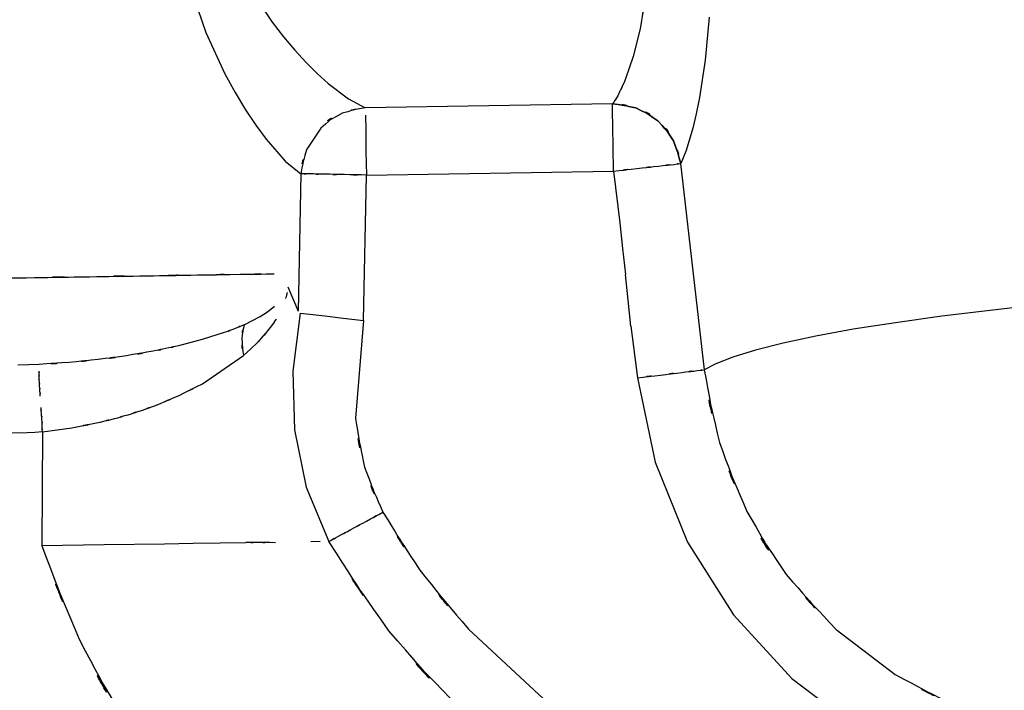
# Model space of a CAD drawing. Units: inches. Extents: x -124 to 119, y -17 to 79.
# Drawn here: x 40 to 45, y 28 to 32 of the extents above; entities that cross this region are included whole.
import ezdxf

# ---------------------------------------------------------------- set-up
doc = ezdxf.new("R2010")
doc.units = ezdxf.units.IN
doc.header["$MEASUREMENT"] = 0

# ---------------------------------------------------------------- blocks, each defined once
blk = doc.blocks.new('block 1965')
at = {"color": 7, "lineweight": 25, "true_color": 0xffffff}
blk.add_lwpolyline([(44.589, 30.1628), (44.3565, 30.1264)], dxfattribs=at)
blk = doc.blocks.new('block 1966')
at = {"color": 7, "lineweight": 25, "true_color": 0xffffff}
blk.add_lwpolyline([(44.8464, 30.1983), (44.589, 30.1628)], dxfattribs=at)
blk = doc.blocks.new('block 1967')
at = {"color": 7, "lineweight": 25, "true_color": 0xffffff}
blk.add_lwpolyline([(45.4244, 30.2673), (44.8464, 30.1983)], dxfattribs=at)
blk = doc.blocks.new('block 1975')
at = {"color": 7, "lineweight": 25, "true_color": 0xffffff}
blk.add_lwpolyline([(43.561, 31.849), (43.54, 31.6123)], dxfattribs=at)
blk = doc.blocks.new('block 1976')
at = {"color": 7, "lineweight": 25, "true_color": 0xffffff}
blk.add_lwpolyline([(43.54, 31.6123), (43.5083, 31.4063)], dxfattribs=at)
blk = doc.blocks.new('block 1977')
at = {"color": 7, "lineweight": 25, "true_color": 0xffffff}
blk.add_lwpolyline([(43.5083, 31.4063), (43.49, 31.3169)], dxfattribs=at)
blk = doc.blocks.new('block 1978')
at = {"color": 7, "lineweight": 25, "true_color": 0xffffff}
blk.add_lwpolyline([(43.49, 31.3169), (43.4711, 31.2378)], dxfattribs=at)
blk = doc.blocks.new('block 1979')
at = {"color": 7, "lineweight": 25, "true_color": 0xffffff}
blk.add_lwpolyline([(43.4711, 31.2378), (43.4342, 31.114)], dxfattribs=at)
blk = doc.blocks.new('block 1980')
at = {"color": 7, "lineweight": 25, "true_color": 0xffffff}
blk.add_lwpolyline([(43.4342, 31.114), (43.4042, 31.0413)], dxfattribs=at)
blk = doc.blocks.new('block 1981')
at = {"color": 7, "lineweight": 25, "true_color": 0xffffff}
blk.add_lwpolyline([(43.4039, 31.0413), (43.5345, 29.9027)], dxfattribs=at)
blk = doc.blocks.new('block 1982')
at = {"color": 7, "lineweight": 25, "true_color": 0xffffff}
blk.add_lwpolyline([(43.5982, 29.9361), (43.5345, 29.9027)], dxfattribs=at)
blk = doc.blocks.new('block 1983')
at = {"color": 7, "lineweight": 25, "true_color": 0xffffff}
blk.add_lwpolyline([(43.6926, 29.9723), (43.5982, 29.9361)], dxfattribs=at)
blk = doc.blocks.new('block 1984')
at = {"color": 7, "lineweight": 25, "true_color": 0xffffff}
blk.add_lwpolyline([(43.8166, 30.0103), (43.6926, 29.9723)], dxfattribs=at)
blk = doc.blocks.new('block 1985')
at = {"color": 7, "lineweight": 25, "true_color": 0xffffff}
blk.add_lwpolyline([(43.9692, 30.0494), (43.8166, 30.0103)], dxfattribs=at)
blk = doc.blocks.new('block 1986')
at = {"color": 7, "lineweight": 25, "true_color": 0xffffff}
blk.add_lwpolyline([(44.1494, 30.0884), (43.9692, 30.0494)], dxfattribs=at)
blk = doc.blocks.new('block 1987')
at = {"color": 7, "lineweight": 25, "true_color": 0xffffff}
blk.add_lwpolyline([(44.3561, 30.1264), (44.1494, 30.0884)], dxfattribs=at)
blk = doc.blocks.new('block 2100')
at = {"color": 7, "lineweight": 25, "true_color": 0xffffff}
blk.add_open_spline([(43.5345, 29.9027), (43.6478, 29.2967), (43.4821, 30.1004), (43.6175, 29.5008), (43.8345, 28.9267), (43.5303, 29.6879), (43.7694, 29.1203)], degree=3, knots=[0, 0, 0, 0, 1, 1, 1, 2, 2, 2, 2], dxfattribs=at)
blk = doc.blocks.new('block 2101')
at = {"color": 7, "lineweight": 25, "true_color": 0xffffff}
blk.add_open_spline([(43.7694, 29.1203), (43.7698, 29.1196), (43.7694, 29.1205), (43.7698, 29.1198), (44.0816, 28.5896), (43.6471, 29.2848), (43.9868, 28.7722), (44.3926, 28.311), (43.8414, 28.9175), (44.2624, 28.469)], degree=3, knots=[0, 0, 0, 0, 1, 1, 1, 2, 2, 2, 3, 3, 3, 3], dxfattribs=at)
blk = doc.blocks.new('block 2102')
at = {"color": 7, "lineweight": 25, "true_color": 0xffffff}
blk.add_lwpolyline([(44.2624, 28.4688), (44.5883, 28.2199)], dxfattribs=at)
blk = doc.blocks.new('block 2103')
at = {"color": 7, "lineweight": 25, "true_color": 0xffffff}
blk.add_open_spline([(44.5883, 28.2199), (45.1316, 27.9309), (44.4009, 28.3028), (44.9535, 28.0339)], degree=3, dxfattribs=at)
blk = doc.blocks.new('block 2292')
at = {"color": 7, "lineweight": 25, "true_color": 0xffffff}
blk.add_open_spline([(40.6316, 30.0351), (40.529, 30.012), (40.6664, 30.0427), (40.5631, 30.0198), (40.457, 29.9981), (40.5989, 30.0269), (40.4921, 30.0055)], degree=3, knots=[0, 0, 0, 0, 1, 1, 1, 2, 2, 2, 2], dxfattribs=at)
blk = doc.blocks.new('block 2293')
at = {"color": 7, "lineweight": 25, "true_color": 0xffffff}
blk.add_lwpolyline([(40.7625, 30.0692), (40.6316, 30.0351)], dxfattribs=at)
blk = doc.blocks.new('block 2294')
at = {"color": 7, "lineweight": 25, "true_color": 0xffffff}
blk.add_lwpolyline([(40.8838, 30.1078), (40.7625, 30.0692)], dxfattribs=at)
blk = doc.blocks.new('block 2295')
at = {"color": 7, "lineweight": 25, "true_color": 0xffffff}
blk.add_open_spline([(40.9944, 30.1517), (40.9141, 30.1176), (41.022, 30.1629), (40.9407, 30.1292), (40.8556, 30.097), (40.9696, 30.1395), (40.8838, 30.1078)], degree=3, knots=[0, 0, 0, 0, 1, 1, 1, 2, 2, 2, 2], dxfattribs=at)
blk = doc.blocks.new('block 2296')
at = {"color": 7, "lineweight": 25, "true_color": 0xffffff}
blk.add_lwpolyline([(40.9944, 30.1517), (41.0826, 30.1965)], dxfattribs=at)
blk = doc.blocks.new('block 2297')
at = {"color": 7, "lineweight": 25, "true_color": 0xffffff}
blk.add_lwpolyline([(41.0826, 30.1965), (41.1232, 30.2229)], dxfattribs=at)
blk = doc.blocks.new('block 2298')
at = {"color": 7, "lineweight": 25, "true_color": 0xffffff}
blk.add_lwpolyline([(41.1232, 30.2229), (41.1622, 30.2544)], dxfattribs=at)
blk = doc.blocks.new('block 2299')
at = {"color": 7, "lineweight": 25, "true_color": 0xffffff}
blk.add_open_spline([(38.6335, 30.3931), (39.2298, 30.4024), (38.4361, 30.39), (39.0307, 30.3993), (39.6164, 30.4086), (38.8388, 30.3963), (39.4193, 30.4055), (39.9822, 30.4143), (39.2374, 30.4025), (39.7921, 30.4113), (40.3205, 30.4196), (39.6233, 30.4086), (40.1404, 30.4167), (40.6237, 30.4244), (39.9891, 30.4144), (40.4577, 30.4217), (40.8852, 30.4284), (40.3261, 30.4196), (40.7371, 30.4261), (41.1015, 30.4318), (40.6299, 30.4244), (40.973, 30.4298), (41.2607, 30.4344), (40.8859, 30.4284), (41.1605, 30.4327)], degree=3, knots=[0, 0, 0, 0, 1, 1, 1, 2, 2, 2, 3, 3, 3, 4, 4, 4, 5, 5, 5, 6, 6, 6, 7, 7, 7, 8, 8, 8, 8], dxfattribs=at)
blk = doc.blocks.new('block 2316')
at = {"color": 7, "lineweight": 25, "true_color": 0xffffff}
blk.add_open_spline([(40.1896, 29.9593), (39.9498, 29.9345), (40.2706, 29.9666), (40.0294, 29.9433), (39.7803, 29.9261), (40.1131, 29.948), (39.8627, 29.9323)], degree=3, knots=[0, 0, 0, 0, 1, 1, 1, 2, 2, 2, 2], dxfattribs=at)
blk = doc.blocks.new('block 2317')
at = {"color": 7, "lineweight": 25, "true_color": 0xffffff}
blk.add_open_spline([(40.4921, 30.0055), (40.2727, 29.9669), (40.5669, 30.0174), (40.345, 29.9803), (40.1131, 29.9481), (40.4239, 29.99), (40.1896, 29.9593)], degree=3, knots=[0, 0, 0, 0, 1, 1, 1, 2, 2, 2, 2], dxfattribs=at)
blk = doc.blocks.new('block 2373')
at = {"color": 7, "lineweight": 25, "true_color": 0xffffff}
blk.add_lwpolyline([(41.2362, 30.3602), (41.2927, 30.2272)], dxfattribs=at)
blk = doc.blocks.new('block 2374')
at = {"color": 7, "lineweight": 25, "true_color": 0xffffff}
blk.add_lwpolyline([(41.3079, 30.9855), (41.2927, 30.2272)], dxfattribs=at)
blk = doc.blocks.new('block 2375')
at = {"color": 7, "lineweight": 25, "true_color": 0xffffff}
blk.add_lwpolyline([(41.2207, 31.0554), (41.3079, 30.9855)], dxfattribs=at)
blk = doc.blocks.new('block 2376')
at = {"color": 7, "lineweight": 25, "true_color": 0xffffff}
blk.add_lwpolyline([(41.1157, 31.1761), (41.2207, 31.0554)], dxfattribs=at)
blk = doc.blocks.new('block 2377')
at = {"color": 7, "lineweight": 25, "true_color": 0xffffff}
blk.add_lwpolyline([(41.0595, 31.2526), (41.1157, 31.1761)], dxfattribs=at)
blk = doc.blocks.new('block 2378')
at = {"color": 7, "lineweight": 25, "true_color": 0xffffff}
blk.add_lwpolyline([(41.002, 31.3388), (41.0595, 31.2526)], dxfattribs=at)
blk = doc.blocks.new('block 2379')
at = {"color": 7, "lineweight": 25, "true_color": 0xffffff}
blk.add_lwpolyline([(40.9444, 31.4337), (41.002, 31.3388)], dxfattribs=at)
blk = doc.blocks.new('block 2380')
at = {"color": 7, "lineweight": 25, "true_color": 0xffffff}
blk.add_lwpolyline([(40.8879, 31.5367), (40.9444, 31.4337)], dxfattribs=at)
blk = doc.blocks.new('block 2381')
at = {"color": 7, "lineweight": 25, "true_color": 0xffffff}
blk.add_lwpolyline([(40.7825, 31.7646), (40.8879, 31.5367)], dxfattribs=at)
blk = doc.blocks.new('block 2382')
at = {"color": 7, "lineweight": 25, "true_color": 0xffffff}
blk.add_lwpolyline([(40.6971, 32.02), (40.7825, 31.7646)], dxfattribs=at)
blk = doc.blocks.new('block 2462')
at = {"color": 7, "lineweight": 25, "true_color": 0xffffff}
blk.add_open_spline([(41.3403, 31.1212), (41.3372, 31.1141), (41.3413, 31.1236), (41.3382, 31.1165), (41.2859, 30.9222), (41.3465, 31.1842), (41.3079, 30.9855)], degree=3, knots=[0, 0, 0, 0, 1, 1, 1, 2, 2, 2, 2], dxfattribs=at)
blk = doc.blocks.new('block 2463')
at = {"color": 7, "lineweight": 25, "true_color": 0xffffff}
blk.add_lwpolyline([(41.4185, 31.2371), (41.3403, 31.1212)], dxfattribs=at)
blk = doc.blocks.new('block 2464')
at = {"color": 7, "lineweight": 25, "true_color": 0xffffff}
blk.add_open_spline([(41.5311, 31.3169), (41.3492, 31.2092), (41.5752, 31.3689), (41.4185, 31.2371)], degree=3, dxfattribs=at)
blk = doc.blocks.new('block 2465')
at = {"color": 7, "lineweight": 25, "true_color": 0xffffff}
blk.add_open_spline([(41.6634, 31.3496), (41.4702, 31.3108), (41.7251, 31.3722), (41.536, 31.3189), (41.5291, 31.3158), (41.538, 31.32), (41.5311, 31.3169)], degree=3, knots=[0, 0, 0, 0, 1, 1, 1, 2, 2, 2, 2], dxfattribs=at)
blk = doc.blocks.new('block 2466')
at = {"color": 7, "lineweight": 25, "true_color": 0xffffff}
blk.add_lwpolyline([(41.5701, 31.399), (41.6634, 31.3496)], dxfattribs=at)
blk = doc.blocks.new('block 2467')
at = {"color": 7, "lineweight": 25, "true_color": 0xffffff}
blk.add_lwpolyline([(41.4588, 31.4838), (41.5701, 31.399)], dxfattribs=at)
blk = doc.blocks.new('block 2468')
at = {"color": 7, "lineweight": 25, "true_color": 0xffffff}
blk.add_lwpolyline([(41.3985, 31.5379), (41.4588, 31.4838)], dxfattribs=at)
blk = doc.blocks.new('block 2469')
at = {"color": 7, "lineweight": 25, "true_color": 0xffffff}
blk.add_lwpolyline([(41.3365, 31.599), (41.3985, 31.5379)], dxfattribs=at)
blk = doc.blocks.new('block 2470')
at = {"color": 7, "lineweight": 25, "true_color": 0xffffff}
blk.add_lwpolyline([(41.2738, 31.6669), (41.3365, 31.599)], dxfattribs=at)
blk = doc.blocks.new('block 2471')
at = {"color": 7, "lineweight": 25, "true_color": 0xffffff}
blk.add_lwpolyline([(41.2111, 31.7417), (41.2738, 31.6669)], dxfattribs=at)
blk = doc.blocks.new('block 2472')
at = {"color": 7, "lineweight": 25, "true_color": 0xffffff}
blk.add_lwpolyline([(41.1494, 31.823), (41.2111, 31.7417)], dxfattribs=at)
blk = doc.blocks.new('block 2473')
at = {"color": 7, "lineweight": 25, "true_color": 0xffffff}
blk.add_lwpolyline([(41.0902, 31.9112), (41.1494, 31.823)], dxfattribs=at)
blk = doc.blocks.new('block 2484')
at = {"color": 7, "lineweight": 25, "true_color": 0xffffff}
blk.add_open_spline([(43.2192, 32.1711), (43.2062, 31.8772), (43.2265, 32.265), (43.2089, 31.9771), (43.1693, 31.687), (43.2261, 32.0689), (43.1807, 31.7863)], degree=3, knots=[0, 0, 0, 0, 1, 1, 1, 2, 2, 2, 2], dxfattribs=at)
blk = doc.blocks.new('block 2485')
at = {"color": 7, "lineweight": 25, "true_color": 0xffffff}
blk.add_lwpolyline([(43.1807, 31.7863), (43.1428, 31.6323)], dxfattribs=at)
blk = doc.blocks.new('block 2486')
at = {"color": 7, "lineweight": 25, "true_color": 0xffffff}
blk.add_lwpolyline([(43.1428, 31.6323), (43.1004, 31.5095)], dxfattribs=at)
blk = doc.blocks.new('block 2487')
at = {"color": 7, "lineweight": 25, "true_color": 0xffffff}
blk.add_open_spline([(43.1004, 31.5095), (43.0339, 31.362), (43.1207, 31.5494), (43.057, 31.4159), (43.0118, 31.3437), (43.0704, 31.4333), (43.0277, 31.3711)], degree=3, knots=[0, 0, 0, 0, 1, 1, 1, 2, 2, 2, 2], dxfattribs=at)
blk = doc.blocks.new('block 2488')
at = {"color": 7, "lineweight": 25, "true_color": 0xffffff}
blk.add_open_spline([(43.4042, 31.0413), (43.3512, 31.2311), (43.429, 30.9811), (43.3653, 31.1662), (43.2447, 31.3389), (43.4184, 31.1174), (43.2785, 31.2769), (43.1018, 31.3949), (43.3443, 31.2516), (43.1572, 31.3486), (42.9647, 31.3882), (43.2234, 31.3432), (43.0277, 31.3711)], degree=3, knots=[0, 0, 0, 0, 1, 1, 1, 2, 2, 2, 3, 3, 3, 4, 4, 4, 4], dxfattribs=at)
blk = doc.blocks.new('block 2500')
at = {"color": 7, "lineweight": 25, "true_color": 0xffffff}
blk.add_open_spline([(39.8782, 29.6286), (39.8751, 29.6789), (39.8796, 29.6121), (39.8761, 29.662), (39.873, 29.7121), (39.8772, 29.6457), (39.8741, 29.6953)], degree=3, knots=[0, 0, 0, 0, 1, 1, 1, 2, 2, 2, 2], dxfattribs=at)
blk = doc.blocks.new('block 2501')
at = {"color": 7, "lineweight": 25, "true_color": 0xffffff}
blk.add_open_spline([(39.8692, 29.7573), (39.8665, 29.8002), (39.8703, 29.7433), (39.8675, 29.7857), (39.8648, 29.826), (39.8682, 29.7726), (39.8658, 29.8124)], degree=3, knots=[0, 0, 0, 0, 1, 1, 1, 2, 2, 2, 2], dxfattribs=at)
blk = doc.blocks.new('block 2502')
at = {"color": 7, "lineweight": 25, "true_color": 0xffffff}
blk.add_open_spline([(39.8658, 29.8124), (39.8641, 29.8494), (39.8661, 29.8005), (39.8648, 29.8369), (39.863, 29.8703), (39.8651, 29.8262), (39.8637, 29.8589)], degree=3, knots=[0, 0, 0, 0, 1, 1, 1, 2, 2, 2, 2], dxfattribs=at)
blk = doc.blocks.new('block 2503')
at = {"color": 7, "lineweight": 25, "true_color": 0xffffff}
blk.add_open_spline([(39.8637, 29.8589), (39.863, 29.8887), (39.8637, 29.8494), (39.863, 29.8785), (39.8627, 29.9039), (39.8634, 29.8706), (39.863, 29.8953)], degree=3, knots=[0, 0, 0, 0, 1, 1, 1, 2, 2, 2, 2], dxfattribs=at)
blk = doc.blocks.new('block 2504')
at = {"color": 7, "lineweight": 25, "true_color": 0xffffff}
blk.add_lwpolyline([(39.7965, 29.5547), (39.7114, 29.5523)], dxfattribs=at)
blk = doc.blocks.new('block 2505')
at = {"color": 7, "lineweight": 25, "true_color": 0xffffff}
blk.add_lwpolyline([(39.8389, 29.5569), (39.7965, 29.5547)], dxfattribs=at)
blk = doc.blocks.new('block 2506')
at = {"color": 7, "lineweight": 25, "true_color": 0xffffff}
blk.add_lwpolyline([(39.8813, 29.5597), (39.8389, 29.5569)], dxfattribs=at)
blk = doc.blocks.new('block 2507')
at = {"color": 7, "lineweight": 25, "true_color": 0xffffff}
blk.add_open_spline([(39.8813, 29.5597), (39.8796, 29.61), (39.882, 29.543), (39.8803, 29.5931), (39.8775, 29.6465), (39.8813, 29.5754), (39.8782, 29.6286)], degree=3, knots=[0, 0, 0, 0, 1, 1, 1, 2, 2, 2, 2], dxfattribs=at)
blk = doc.blocks.new('block 2523')
at = {"color": 7, "lineweight": 25, "true_color": 0xffffff}
blk.add_lwpolyline([(39.8813, 29.5597), (40.0436, 29.5823)], dxfattribs=at)
blk = doc.blocks.new('block 2524')
at = {"color": 7, "lineweight": 25, "true_color": 0xffffff}
blk.add_open_spline([(40.0436, 29.5823), (40.2758, 29.6272), (39.9671, 29.5656), (40.1979, 29.6131), (40.2038, 29.6145), (40.1958, 29.6126), (40.202, 29.614)], degree=3, knots=[0, 0, 0, 0, 1, 1, 1, 2, 2, 2, 2], dxfattribs=at)
blk = doc.blocks.new('block 2525')
at = {"color": 7, "lineweight": 25, "true_color": 0xffffff}
blk.add_open_spline([(40.202, 29.614), (40.3174, 29.6424), (40.1638, 29.6041), (40.2789, 29.6331), (40.3925, 29.665), (40.2413, 29.6221), (40.3546, 29.6546)], degree=3, knots=[0, 0, 0, 0, 1, 1, 1, 2, 2, 2, 2], dxfattribs=at)
blk = doc.blocks.new('block 2526')
at = {"color": 7, "lineweight": 25, "true_color": 0xffffff}
blk.add_open_spline([(40.3546, 29.6546), (40.4652, 29.6894), (40.3181, 29.6426), (40.428, 29.678), (40.5362, 29.7159), (40.3925, 29.665), (40.5, 29.7035)], degree=3, knots=[0, 0, 0, 0, 1, 1, 1, 2, 2, 2, 2], dxfattribs=at)
blk = doc.blocks.new('block 2527')
at = {"color": 7, "lineweight": 25, "true_color": 0xffffff}
blk.add_open_spline([(40.5, 29.7035), (40.706, 29.7891), (40.4332, 29.6737), (40.6365, 29.7612), (40.8308, 29.8574), (40.5734, 29.728), (40.765, 29.826)], degree=3, knots=[0, 0, 0, 0, 1, 1, 1, 2, 2, 2, 2], dxfattribs=at)
blk = doc.blocks.new('block 2528')
at = {"color": 7, "lineweight": 25, "true_color": 0xffffff}
blk.add_lwpolyline([(40.765, 29.826), (40.9903, 29.9814)], dxfattribs=at)
blk = doc.blocks.new('block 2529')
at = {"color": 7, "lineweight": 25, "true_color": 0xffffff}
blk.add_open_spline([(40.9944, 30.1517), (40.9727, 30.0374), (40.9975, 30.1919), (40.982, 30.0746), (40.991, 29.9366), (40.9744, 30.1228), (40.9903, 29.9814)], degree=3, knots=[0, 0, 0, 0, 1, 1, 1, 2, 2, 2, 2], dxfattribs=at)
blk = doc.blocks.new('block 2550')
at = {"color": 7, "lineweight": 25, "true_color": 0xffffff}
blk.add_lwpolyline([(43.0277, 31.3711), (41.6634, 31.3496)], dxfattribs=at)
blk = doc.blocks.new('block 2576')
at = {"color": 7, "lineweight": 25, "true_color": 0xffffff}
blk.add_lwpolyline([(41.0302, 30.0167), (40.9903, 29.9814)], dxfattribs=at)
blk = doc.blocks.new('block 2577')
at = {"color": 7, "lineweight": 25, "true_color": 0xffffff}
blk.add_lwpolyline([(39.8813, 29.5597), (39.8785, 28.9299)], dxfattribs=at)
blk = doc.blocks.new('block 2578')
at = {"color": 7, "lineweight": 25, "true_color": 0xffffff}
blk.add_lwpolyline([(40.223, 28.9353), (39.8785, 28.9299)], dxfattribs=at)
blk = doc.blocks.new('block 2579')
at = {"color": 7, "lineweight": 25, "true_color": 0xffffff}
blk.add_lwpolyline([(40.5555, 28.9406), (40.223, 28.9353)], dxfattribs=at)
blk = doc.blocks.new('block 2580')
at = {"color": 7, "lineweight": 25, "true_color": 0xffffff}
blk.add_lwpolyline([(40.7129, 28.943), (40.5555, 28.9406)], dxfattribs=at)
blk = doc.blocks.new('block 2581')
at = {"color": 7, "lineweight": 25, "true_color": 0xffffff}
blk.add_lwpolyline([(40.8631, 28.9453), (40.7129, 28.943)], dxfattribs=at)
blk = doc.blocks.new('block 2582')
at = {"color": 7, "lineweight": 25, "true_color": 0xffffff}
blk.add_lwpolyline([(41.0044, 28.9475), (40.8631, 28.9453)], dxfattribs=at)
blk = doc.blocks.new('block 2583')
at = {"color": 7, "lineweight": 25, "true_color": 0xffffff}
blk.add_open_spline([(41.1356, 28.9492), (41.0399, 28.9485), (41.168, 28.9496), (41.0716, 28.9487), (40.9713, 28.9477), (41.1053, 28.9492), (41.0044, 28.948)], degree=3, knots=[0, 0, 0, 0, 1, 1, 1, 2, 2, 2, 2], dxfattribs=at)
blk = doc.blocks.new('block 2584')
at = {"color": 7, "lineweight": 25, "true_color": 0xffffff}
blk.add_lwpolyline([(41.1677, 28.9468), (41.1356, 28.9492)], dxfattribs=at)
blk = doc.blocks.new('block 2585')
at = {"color": 7, "lineweight": 25, "true_color": 0xffffff}
blk.add_lwpolyline([(41.4147, 28.9537), (41.363, 28.9532)], dxfattribs=at)
blk = doc.blocks.new('block 2586')
at = {"color": 7, "lineweight": 25, "true_color": 0xffffff}
blk.add_lwpolyline([(41.3375, 29.2538), (41.4616, 28.9546)], dxfattribs=at)
blk = doc.blocks.new('block 2587')
at = {"color": 7, "lineweight": 25, "true_color": 0xffffff}
blk.add_lwpolyline([(41.2731, 29.5706), (41.3375, 29.2538)], dxfattribs=at)
blk = doc.blocks.new('block 2588')
at = {"color": 7, "lineweight": 25, "true_color": 0xffffff}
blk.add_lwpolyline([(41.2638, 29.8946), (41.2731, 29.5706)], dxfattribs=at)
blk = doc.blocks.new('block 2589')
at = {"color": 7, "lineweight": 25, "true_color": 0xffffff}
blk.add_lwpolyline([(41.3031, 30.2153), (41.2638, 29.8946)], dxfattribs=at)
blk = doc.blocks.new('block 2590')
at = {"color": 7, "lineweight": 25, "true_color": 0xffffff}
blk.add_open_spline([(41.2314, 30.3288), (41.2263, 30.305), (41.2331, 30.3367), (41.228, 30.313), (41.2211, 30.288), (41.2304, 30.3212), (41.2235, 30.2963)], degree=3, knots=[0, 0, 0, 0, 1, 1, 1, 2, 2, 2, 2], dxfattribs=at)
blk = doc.blocks.new('block 2591')
at = {"color": 7, "lineweight": 25, "true_color": 0xffffff}
blk.add_open_spline([(41.1711, 30.1829), (41.1487, 30.1483), (41.1787, 30.1943), (41.156, 30.16), (41.1308, 30.1242), (41.1646, 30.1716), (41.1391, 30.1362)], degree=3, knots=[0, 0, 0, 0, 1, 1, 1, 2, 2, 2, 2], dxfattribs=at)
blk = doc.blocks.new('block 2592')
at = {"color": 7, "lineweight": 25, "true_color": 0xffffff}
blk.add_open_spline([(41.1391, 30.1362), (41.0392, 30.0169), (41.1739, 30.174), (41.0719, 30.0577), (41.0667, 30.0522), (41.0736, 30.0594), (41.0685, 30.0541)], degree=3, knots=[0, 0, 0, 0, 1, 1, 1, 2, 2, 2, 2], dxfattribs=at)
blk = doc.blocks.new('block 2593')
at = {"color": 7, "lineweight": 25, "true_color": 0xffffff}
blk.add_lwpolyline([(41.0685, 30.0541), (41.0302, 30.0167)], dxfattribs=at)
blk = doc.blocks.new('block 2610')
at = {"color": 7, "lineweight": 25, "true_color": 0xffffff}
blk.add_open_spline([(39.8785, 28.9299), (40.1765, 28.1531), (39.7666, 29.1835), (40.0835, 28.4147), (40.4783, 27.6847), (39.9312, 28.6468), (40.3571, 27.9338), (40.8459, 27.2577), (40.1855, 28.1529), (40.6871, 27.4861)], degree=3, knots=[0, 0, 0, 0, 1, 1, 1, 2, 2, 2, 3, 3, 3, 3], dxfattribs=at)
blk = doc.blocks.new('block 2625')
at = {"color": 7, "lineweight": 25, "true_color": 0xffffff}
blk.add_open_spline([(53.5683, 23.7258), (51.0944, 24.1263), (54.3907, 23.5802), (51.9202, 23.9988), (49.4611, 24.499), (52.7346, 23.8081), (50.2834, 24.3442), (47.8512, 24.9753), (51.0872, 24.1084), (48.6652, 24.7777), (46.274, 25.5525), (49.4531, 24.492), (47.0757, 25.3079), (45.5113, 25.9132), (47.5921, 25.0931), (46.0353, 25.7181), (44.4994, 26.3988), (46.5407, 25.4759), (45.0148, 26.1795), (43.5169, 26.9511), (45.504, 25.9036), (44.0213, 26.7034), (42.935, 27.3604), (44.3751, 26.4708), (43.3012, 27.1481), (42.2608, 27.8909), (43.6344, 26.8822), (42.6143, 27.6525), (41.9642, 28.2158), (42.8227, 27.4546), (42.1854, 28.033), (41.5835, 28.6648), (42.3683, 27.8074), (41.7926, 28.4618), (41.2862, 29.1933), (41.948, 28.2077), (41.4619, 28.9546)], degree=3, knots=[0, 0, 0, 0, 1, 1, 1, 2, 2, 2, 3, 3, 3, 4, 4, 4, 5, 5, 5, 6, 6, 6, 7, 7, 7, 8, 8, 8, 9, 9, 9, 10, 10, 10, 11, 11, 11, 12, 12, 12, 12], dxfattribs=at)
blk = doc.blocks.new('block 2780')
at = {"color": 7, "lineweight": 25, "true_color": 0xffffff}
blk.add_lwpolyline([(43.1135, 30.2863), (43.0987, 30.4291)], dxfattribs=at)
blk = doc.blocks.new('block 2781')
at = {"color": 7, "lineweight": 25, "true_color": 0xffffff}
blk.add_lwpolyline([(43.1293, 30.1435), (43.1135, 30.2863)], dxfattribs=at)
blk = doc.blocks.new('block 2782')
at = {"color": 7, "lineweight": 25, "true_color": 0xffffff}
blk.add_lwpolyline([(43.1293, 30.1435), (43.1658, 29.8587)], dxfattribs=at)
blk = doc.blocks.new('block 2783')
at = {"color": 7, "lineweight": 25, "true_color": 0xffffff}
blk.add_open_spline([(43.1658, 29.8587), (43.3567, 29.8815), (43.1045, 29.8513), (43.2919, 29.8737), (43.4738, 29.8954), (43.2378, 29.8674), (43.4098, 29.8878), (43.5465, 29.9042), (43.3767, 29.8839), (43.4949, 29.898), (43.5596, 29.9056), (43.4804, 29.8963), (43.5345, 29.9027)], degree=3, knots=[0, 0, 0, 0, 1, 1, 1, 2, 2, 2, 3, 3, 3, 4, 4, 4, 4], dxfattribs=at)
blk = doc.blocks.new('block 2784')
at = {"color": 7, "lineweight": 25, "true_color": 0xffffff}
blk.add_open_spline([(43.0336, 30.9996), (43.2289, 31.0215), (42.9709, 30.9925), (43.1624, 31.0141), (43.3481, 31.0349), (43.108, 31.0078), (43.2826, 31.0277), (43.4197, 31.043), (43.2499, 31.0239), (43.3674, 31.0371), (43.428, 31.044), (43.3546, 31.0358), (43.4039, 31.0413)], degree=3, knots=[0, 0, 0, 0, 1, 1, 1, 2, 2, 2, 3, 3, 3, 4, 4, 4, 4], dxfattribs=at)
blk = doc.blocks.new('block 2785')
at = {"color": 7, "lineweight": 25, "true_color": 0xffffff}
blk.add_lwpolyline([(43.0336, 30.9996), (43.0687, 30.7145)], dxfattribs=at)
blk = doc.blocks.new('block 2786')
at = {"color": 7, "lineweight": 25, "true_color": 0xffffff}
blk.add_lwpolyline([(43.0687, 30.7145), (43.0839, 30.5719)], dxfattribs=at)
blk = doc.blocks.new('block 2787')
at = {"color": 7, "lineweight": 25, "true_color": 0xffffff}
blk.add_lwpolyline([(43.0839, 30.5719), (43.0987, 30.4291)], dxfattribs=at)
blk = doc.blocks.new('block 2788')
at = {"color": 7, "lineweight": 25, "true_color": 0xffffff}
blk.add_lwpolyline([(43.0284, 31.3296), (43.0277, 31.3711)], dxfattribs=at)
blk = doc.blocks.new('block 2789')
at = {"color": 7, "lineweight": 25, "true_color": 0xffffff}
blk.add_lwpolyline([(43.0298, 31.2462), (43.0284, 31.3296)], dxfattribs=at)
blk = doc.blocks.new('block 2790')
at = {"color": 7, "lineweight": 25, "true_color": 0xffffff}
blk.add_lwpolyline([(43.0315, 31.1312), (43.0298, 31.2462)], dxfattribs=at)
blk = doc.blocks.new('block 2791')
at = {"color": 7, "lineweight": 25, "true_color": 0xffffff}
blk.add_lwpolyline([(43.0336, 30.9996), (43.0315, 31.1312)], dxfattribs=at)
blk = doc.blocks.new('block 2799')
at = {"color": 7, "lineweight": 25, "true_color": 0xffffff}
blk.add_open_spline([(41.6693, 30.978), (41.4881, 30.9818), (41.7279, 30.9768), (41.5494, 30.9805), (41.3851, 30.9839), (41.5994, 30.9796), (41.4423, 30.9827), (41.3103, 30.9855), (41.4774, 30.982), (41.3589, 30.9844), (41.2779, 30.9861), (41.3799, 30.9841), (41.3079, 30.9855)], degree=3, knots=[0, 0, 0, 0, 1, 1, 1, 2, 2, 2, 3, 3, 3, 4, 4, 4, 4], dxfattribs=at)
blk = doc.blocks.new('block 2800')
at = {"color": 7, "lineweight": 25, "true_color": 0xffffff}
blk.add_lwpolyline([(41.6672, 31.1098), (41.6693, 30.978)], dxfattribs=at)
blk = doc.blocks.new('block 2801')
at = {"color": 7, "lineweight": 25, "true_color": 0xffffff}
blk.add_lwpolyline([(41.6655, 31.2247), (41.6672, 31.1098)], dxfattribs=at)
blk = doc.blocks.new('block 2802')
at = {"color": 7, "lineweight": 25, "true_color": 0xffffff}
blk.add_lwpolyline([(41.6641, 31.3083), (41.6655, 31.2247)], dxfattribs=at)
blk = doc.blocks.new('block 2803')
at = {"color": 7, "lineweight": 25, "true_color": 0xffffff}
blk.add_lwpolyline([(41.6693, 30.978), (43.0336, 30.9996)], dxfattribs=at)
blk = doc.blocks.new('block 2806')
at = {"color": 7, "lineweight": 25, "true_color": 0xffffff}
blk.add_lwpolyline([(43.1658, 29.8587), (43.2633, 29.393)], dxfattribs=at)
blk = doc.blocks.new('block 2807')
at = {"color": 7, "lineweight": 25, "true_color": 0xffffff}
blk.add_lwpolyline([(43.2633, 29.393), (43.4418, 28.9516)], dxfattribs=at)
blk = doc.blocks.new('block 2808')
at = {"color": 7, "lineweight": 25, "true_color": 0xffffff}
blk.add_lwpolyline([(43.4418, 28.9516), (43.6957, 28.5489)], dxfattribs=at)
blk = doc.blocks.new('block 2809')
at = {"color": 7, "lineweight": 25, "true_color": 0xffffff}
blk.add_lwpolyline([(43.6957, 28.5489), (44.0175, 28.1982)], dxfattribs=at)
blk = doc.blocks.new('block 2810')
at = {"color": 7, "lineweight": 25, "true_color": 0xffffff}
blk.add_lwpolyline([(44.0175, 28.1982), (44.3971, 27.9112)], dxfattribs=at)
blk = doc.blocks.new('block 2888')
at = {"color": 7, "lineweight": 25, "true_color": 0xffffff}
blk.add_lwpolyline([(41.3031, 30.2153), (41.3582, 30.2091)], dxfattribs=at)
blk = doc.blocks.new('block 2889')
at = {"color": 7, "lineweight": 25, "true_color": 0xffffff}
blk.add_lwpolyline([(41.3582, 30.2091), (41.4405, 30.1998)], dxfattribs=at)
blk = doc.blocks.new('block 2890')
at = {"color": 7, "lineweight": 25, "true_color": 0xffffff}
blk.add_lwpolyline([(41.4405, 30.1998), (41.5418, 30.1881)], dxfattribs=at)
blk = doc.blocks.new('block 2891')
at = {"color": 7, "lineweight": 25, "true_color": 0xffffff}
blk.add_lwpolyline([(41.5418, 30.1881), (41.6528, 30.175)], dxfattribs=at)
blk = doc.blocks.new('block 2892')
at = {"color": 7, "lineweight": 25, "true_color": 0xffffff}
blk.add_lwpolyline([(41.6528, 30.175), (41.6693, 30.978)], dxfattribs=at)
blk = doc.blocks.new('block 2920')
at = {"color": 7, "lineweight": 25, "true_color": 0xffffff}
blk.add_open_spline([(41.4619, 28.9546), (41.5336, 28.9933), (41.4343, 28.9398), (41.5115, 28.9814), (41.6152, 29.0374), (41.4712, 28.9596), (41.5835, 29.0204), (41.7117, 29.0894), (41.538, 28.9957), (41.6703, 29.0672), (41.8054, 29.1401), (41.6245, 29.0424), (41.7609, 29.1161)], degree=3, knots=[0, 0, 0, 0, 1, 1, 1, 2, 2, 2, 3, 3, 3, 4, 4, 4, 4], dxfattribs=at)
blk = doc.blocks.new('block 2921')
at = {"color": 7, "lineweight": 25, "true_color": 0xffffff}
blk.add_open_spline([(41.61, 29.6348), (41.6752, 29.2266), (41.5766, 29.7674), (41.6593, 29.3644), (41.8037, 28.9895), (41.6, 29.486), (41.7609, 29.116)], degree=3, knots=[0, 0, 0, 0, 1, 1, 1, 2, 2, 2, 2], dxfattribs=at)
blk = doc.blocks.new('block 2922')
at = {"color": 7, "lineweight": 25, "true_color": 0xffffff}
blk.add_lwpolyline([(41.6528, 30.175), (41.61, 29.6348)], dxfattribs=at)
blk = doc.blocks.new('block 2979')
at = {"color": 7, "lineweight": 25, "true_color": 0xffffff}
blk.add_lwpolyline([(42.2336, 28.4705), (42.8293, 27.916)], dxfattribs=at)
blk = doc.blocks.new('block 2980')
at = {"color": 7, "lineweight": 25, "true_color": 0xffffff}
blk.add_open_spline([(41.7609, 29.1161), (42.0613, 28.6313), (41.6534, 29.2722), (41.9652, 28.7956), (42.3611, 28.3031), (41.824, 28.953), (42.2336, 28.4705)], degree=3, knots=[0, 0, 0, 0, 1, 1, 1, 2, 2, 2, 2], dxfattribs=at)
blk = doc.blocks.new('block 3123')
at = {"color": 7, "lineweight": 25, "true_color": 0xffffff}
blk.add_open_spline([(43.0277, 31.3711), (43.2234, 31.3432), (42.9647, 31.3882), (43.1572, 31.3486), (43.3443, 31.2516), (43.1018, 31.3949), (43.2785, 31.2769), (43.4184, 31.1174), (43.2447, 31.3389), (43.3653, 31.1662), (43.429, 30.9811), (43.3512, 31.2311), (43.4042, 31.0413)], degree=3, knots=[0, 0, 0, 0, 1, 1, 1, 2, 2, 2, 3, 3, 3, 4, 4, 4, 4], dxfattribs=at)
blk = doc.blocks.new('block 3266')
at = {"color": 7, "lineweight": 25, "true_color": 0xffffff}
blk.add_lwpolyline([(39.8627, 29.9323), (39.7452, 29.9285)], dxfattribs=at)

msp = doc.modelspace()

# ---------------------------------------------------------------- block references
for name in ['block 2484', 'block 2382', 'block 2473', 'block 1975', 'block 2472', 'block 2381', 'block 2471', 'block 2485', 'block 2470', 'block 2486', 'block 2469', 'block 1976', 'block 2380', 'block 2468', 'block 2487', 'block 2467', 'block 2379', 'block 2464', 'block 2465', 'block 2466', 'block 2550', 'block 2488', 'block 3123', 'block 2788', 'block 1977', 'block 2378', 'block 2802', 'block 2789', 'block 1978', 'block 2377', 'block 2463', 'block 2801', 'block 2790', 'block 1979', 'block 2376', 'block 2462', 'block 2800', 'block 2791', 'block 1980', 'block 2375', 'block 2784', 'block 1981', 'block 2799', 'block 2374', 'block 2892', 'block 2803', 'block 2785', 'block 2786', 'block 2787', 'block 2299', 'block 2780', 'block 2590', 'block 2373', 'block 2781', 'block 2297', 'block 2298', 'block 1967', 'block 2295', 'block 2529', 'block 2296', 'block 2592', 'block 2591', 'block 2589', 'block 2888', 'block 2889', 'block 2890', 'block 2891', 'block 2922', 'block 1965', 'block 1966', 'block 2294', 'block 2782', 'block 1987', 'block 2293', 'block 2593', 'block 2100', 'block 1986', 'block 2317', 'block 2292', 'block 2576', 'block 1984', 'block 1985', 'block 2316', 'block 2528', 'block 1983', 'block 3266', 'block 2503', 'block 2588', 'block 2783', 'block 1982', 'block 2502', 'block 2527', 'block 2806', 'block 2501', 'block 2921', 'block 2500', 'block 2526', 'block 2507', 'block 2524', 'block 2525', 'block 2523', 'block 2587', 'block 2504', 'block 2505', 'block 2506', 'block 2577', 'block 2807', 'block 2586', 'block 2980', 'block 2101', 'block 2610', 'block 2625', 'block 2920', 'block 2578', 'block 2579', 'block 2580', 'block 2581', 'block 2582', 'block 2583', 'block 2584', 'block 2585', 'block 2808', 'block 2809', 'block 2979', 'block 2102', 'block 2103', 'block 2810']:
    msp.add_blockref(name, (0, 0))

doc.saveas('drawing.dxf')
